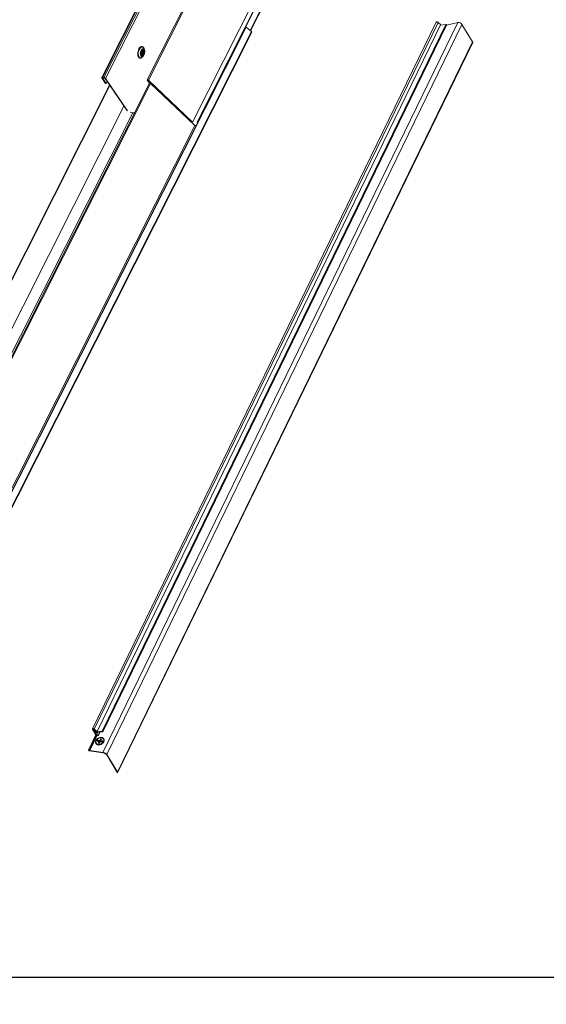
# Model space of a CAD drawing. Units: millimetres. Extents: x -23272466 to 44913, y -22484634 to 188.
# Drawn here: x -23269704 to -23269661, y -22484537 to -22484457 of the extents above; entities that cross this region are included whole.
import ezdxf

# ---------------------------------------------------------------- set-up
doc = ezdxf.new("R2010")
doc.units = ezdxf.units.MM
doc.layers.add('KEYLITE FLASHING', color=7, linetype='Continuous', lineweight=18)
doc.layers.add('KEYLITE SHEET', color=7, linetype='Continuous')
doc.styles.get("Standard").update_dxf_attribs({"font": 'arial.ttf'})

msp = doc.modelspace()

# ---------------------------------------------------------------- linework, layer by layer
at = {"layer": 'KEYLITE FLASHING', "color": 251, "linetype": 'Continuous', "lineweight": 13, "true_color": 0x636466}
for p, q in [((-23269686.205, -22484447.821), (-23269693.246, -22484461.78)), ((-23269686.104, -22484447.85), (-23269693.145, -22484461.809)), ((-23269682.489, -22484451.268), (-23269689.53, -22484465.227)), ((-23269692.941, -22484453.615), (-23269696.959, -22484461.581)), ((-23269696.902, -22484461.57), (-23269692.894, -22484453.625)), ((-23269696.785, -22484461.594), (-23269692.777, -22484453.648)), ((-23269696.654, -22484461.671), (-23269692.707, -22484453.846)), ((-23269689.151, -22484465.229), (-23269683.305, -22484453.64)), ((-23269689.121, -22484465.227), (-23269683.276, -22484453.639)), ((-23269682.923, -22484453.956), (-23269684.829, -22484457.735)), ((-23269684.793, -22484457.768), (-23269682.897, -22484454.008)), ((-23269669.622, -22484457.05), (-23269697.729, -22484514.872)), ((-23269697.575, -22484514.901), (-23269669.47, -22484457.081)), ((-23269667.838, -22484457.072), (-23269696.863, -22484516.802)), ((-23269669.47, -22484457.081), (-23269669.241, -22484457.268)), ((-23269668.772, -22484457.293), (-23269667.838, -22484457.072)), ((-23269707.728, -22484502.175), (-23269685.171, -22484457.455)), ((-23269707.698, -22484502.173), (-23269685.142, -22484457.454)), ((-23269706.987, -22484501.97), (-23269684.723, -22484457.831)), ((-23269706.947, -22484501.996), (-23269684.697, -22484457.883)), ((-23269697.346, -22484515.088), (-23269669.277, -22484457.278)), ((-23269668.835, -22484457.244), (-23269696.931, -22484515.062)), ((-23269696.865, -22484515.106), (-23269668.772, -22484457.293)), ((-23269667.524, -22484457.243), (-23269696.554, -22484516.983)), ((-23269685.142, -22484457.454), (-23269685.171, -22484457.455)), ((-23269684.723, -22484457.831), (-23269685.142, -22484457.454)), ((-23269669.287, -22484457.298), (-23269668.826, -22484457.243)), ((-23269669.241, -22484457.268), (-23269669.277, -22484457.278)), ((-23269667.524, -22484457.243), (-23269666.642, -22484458.677)), ((-23269695.672, -22484518.417), (-23269666.642, -22484458.677)), ((-23269695.663, -22484518.46), (-23269666.635, -22484458.723)), ((-23269693.516, -22484459.214), (-23269693.545, -22484459.159)), ((-23269693.473, -22484459.32), (-23269693.516, -22484459.214)), ((-23269693.691, -22484459.639), (-23269693.692, -22484459.634)), ((-23269693.682, -22484459.654), (-23269693.691, -22484459.639)), ((-23269693.654, -22484459.9), (-23269693.573, -22484459.819)), ((-23269696.646, -22484462.062), (-23269696.952, -22484461.612)), ((-23269696.915, -22484461.619), (-23269696.902, -22484461.593)), ((-23269696.608, -22484462.069), (-23269696.915, -22484461.619)), ((-23269696.902, -22484461.57), (-23269696.785, -22484461.594)), ((-23269696.885, -22484461.595), (-23269696.768, -22484461.618)), ((-23269696.691, -22484461.664), (-23269694.922, -22484464.265)), ((-23269696.654, -22484461.671), (-23269694.866, -22484464.299)), ((-23269696.526, -22484461.906), (-23269696.608, -22484462.069)), ((-23269693.242, -22484461.798), (-23269693.069, -22484462.053)), ((-23269689.53, -22484465.227), (-23269693.145, -22484461.809)), ((-23269714.288, -22484497.847), (-23269696.316, -22484462.216)), ((-23269714.244, -22484497.842), (-23269696.292, -22484462.251)), ((-23269693.067, -22484462.05), (-23269711.631, -22484498.853)), ((-23269711.53, -22484498.883), (-23269692.966, -22484462.078)), ((-23269696.646, -22484462.062), (-23269696.608, -22484462.069)), ((-23269689.351, -22484465.497), (-23269692.966, -22484462.078)), ((-23269713.833, -22484500.986), (-23269695.145, -22484463.937)), ((-23269694.63, -22484464.415), (-23269694.294, -22484464.482)), ((-23269712.624, -22484500.574), (-23269694.418, -22484464.479)), ((-23269694.418, -22484464.479), (-23269694.304, -22484464.502)), ((-23269689.665, -22484465.2), (-23269689.53, -22484465.227)), ((-23269708.019, -22484502.507), (-23269689.351, -22484465.497)), ((-23269689.379, -22484465.47), (-23269689.229, -22484465.5)), ((-23269689.351, -22484465.497), (-23269689.239, -22484465.519)), ((-23269689.151, -22484465.229), (-23269689.121, -22484465.227)), ((-23269689.111, -22484465.265), (-23269689.151, -22484465.229)), ((-23269689.101, -22484465.246), (-23269689.121, -22484465.227)), ((-23269697.724, -22484514.904), (-23269697.673, -22484514.911)), ((-23269697.724, -22484514.904), (-23269697.439, -22484515.367)), ((-23269697.568, -22484515.082), (-23269697.679, -22484514.901)), ((-23269697.388, -22484515.374), (-23269697.673, -22484514.911)), ((-23269697.658, -22484514.882), (-23269697.656, -22484514.882)), ((-23269697.611, -22484514.91), (-23269697.575, -22484514.901)), ((-23269697.611, -22484514.91), (-23269697.382, -22484515.097)), ((-23269697.61, -22484514.905), (-23269697.45, -22484515.074)), ((-23269697.575, -22484514.901), (-23269697.346, -22484515.088)), ((-23269697.505, -22484515.13), (-23269697.517, -22484515.155)), ((-23269697.503, -22484515.135), (-23269697.51, -22484515.149)), ((-23269697.439, -22484515.051), (-23269697.45, -22484515.074)), ((-23269697.446, -22484515.084), (-23269697.433, -22484515.056)), ((-23269697.405, -22484515.119), (-23269696.931, -22484515.062)), ((-23269697.391, -22484515.09), (-23269697.405, -22484515.119)), ((-23269696.877, -22484515.112), (-23269697.387, -22484515.174)), ((-23269697.346, -22484515.088), (-23269697.382, -22484515.097)), ((-23269697.326, -22484515.167), (-23269697.351, -22484515.219)), ((-23269697.119, -22484515.142), (-23269697.243, -22484515.396)), ((-23269697.241, -22484515.409), (-23269697.11, -22484515.141)), ((-23269697.439, -22484515.367), (-23269698.041, -22484516.606)), ((-23269697.388, -22484515.374), (-23269697.99, -22484516.613)), ((-23269697.334, -22484515.4), (-23269697.938, -22484516.643)), ((-23269697.403, -22484515.349), (-23269697.515, -22484515.168)), ((-23269697.439, -22484515.367), (-23269697.388, -22484515.374)), ((-23269697.386, -22484515.369), (-23269697.388, -22484515.374)), ((-23269697.351, -22484515.17), (-23269697.369, -22484515.206)), ((-23269697.351, -22484515.219), (-23269697.243, -22484515.396)), ((-23269697.285, -22484515.81), (-23269697.325, -22484515.893)), ((-23269697.325, -22484515.893), (-23269697.217, -22484515.909)), ((-23269697.264, -22484515.415), (-23269697.3, -22484515.41)), ((-23269697.176, -22484515.826), (-23269697.285, -22484515.81)), ((-23269697.285, -22484515.81), (-23269697.17, -22484515.938)), ((-23269697.196, -22484515.949), (-23269697.246, -22484516.052)), ((-23269697.196, -22484515.949), (-23269697.217, -22484515.909)), ((-23269697.217, -22484515.909), (-23269697.126, -22484515.992)), ((-23269697.132, -22484516.008), (-23269697.196, -22484515.949)), ((-23269697.176, -22484515.826), (-23269697.122, -22484515.796)), ((-23269697.104, -22484515.948), (-23269697.176, -22484515.826)), ((-23269697.174, -22484515.948), (-23269697.17, -22484515.938)), ((-23269697.17, -22484515.938), (-23269697.104, -22484515.948)), ((-23269697.159, -22484516.065), (-23269697.109, -22484515.963)), ((-23269697.072, -22484515.694), (-23269697.122, -22484515.796)), ((-23269697.122, -22484515.796), (-23269697.05, -22484515.918)), ((-23269697.056, -22484515.933), (-23269697.109, -22484515.963)), ((-23269697.05, -22484515.918), (-23269697.104, -22484515.948)), ((-23269696.985, -22484515.707), (-23269697.072, -22484515.694)), ((-23269697.072, -22484515.694), (-23269697.026, -22484515.844)), ((-23269697.056, -22484515.933), (-23269696.947, -22484515.949)), ((-23269697.05, -22484515.918), (-23269697.021, -22484515.859)), ((-23269697.035, -22484515.81), (-23269696.985, -22484515.707)), ((-23269697.035, -22484515.81), (-23269697.015, -22484515.85)), ((-23269697.004, -22484515.926), (-23269697.035, -22484515.81)), ((-23269696.907, -22484515.866), (-23269697.015, -22484515.85)), ((-23269697.015, -22484515.85), (-23269696.99, -22484515.942)), ((-23269696.996, -22484515.941), (-23269697.004, -22484515.926)), ((-23269696.947, -22484515.949), (-23269696.907, -22484515.866)), ((-23269696.821, -22484515.705), (-23269696.824, -22484515.7)), ((-23269698.041, -22484516.606), (-23269697.99, -22484516.613)), ((-23269696.839, -22484516.833), (-23269698.005, -22484516.665)), ((-23269696.842, -22484516.812), (-23269697.938, -22484516.643)), ((-23269697.246, -22484516.052), (-23269697.159, -22484516.065)), ((-23269695.655, -22484518.444), (-23269696.554, -22484516.983)), ((-23269695.663, -22484518.46), (-23269696.554, -22484517.011))]:
    msp.add_line(p, q, dxfattribs=at)
at = {"layer": 'KEYLITE FLASHING'}
msp.add_lwpolyline([(-23269654.601, -22484535.222), (-23269884.127, -22484535.222), (-23269884.127, -22484375.222), (-23269884.127, -22484415.222), (-23269654.601, -22484415.222)], dxfattribs=at)
at = {"layer": 'KEYLITE FLASHING', "color": 251, "linetype": 'Continuous', "lineweight": 13, "true_color": 0x636466, "flags": 128}
for points in [[(-23269669.47, -22484457.081), (-23269669.497, -22484457.063), (-23269669.528, -22484457.048), (-23269669.559, -22484457.039), (-23269669.587, -22484457.036), (-23269669.609, -22484457.04), (-23269669.622, -22484457.05)], [(-23269684.697, -22484457.883), (-23269684.697, -22484457.883), (-23269684.695, -22484457.873), (-23269684.699, -22484457.86), (-23269684.708, -22484457.846), (-23269684.723, -22484457.831)], [(-23269668.826, -22484457.243), (-23269668.812, -22484457.243), (-23269668.797, -22484457.247), (-23269668.782, -22484457.255), (-23269668.77, -22484457.264), (-23269668.762, -22484457.274), (-23269668.759, -22484457.283), (-23269668.763, -22484457.29), (-23269668.772, -22484457.293)], [(-23269666.642, -22484458.677), (-23269666.632, -22484458.705), (-23269666.635, -22484458.723)], [(-23269693.581, -22484459.828), (-23269693.599, -22484459.856), (-23269693.652, -22484459.925), (-23269693.71, -22484459.975), (-23269693.769, -22484460.004), (-23269693.827, -22484460.011), (-23269693.882, -22484459.995), (-23269693.93, -22484459.957), (-23269693.969, -22484459.899), (-23269693.999, -22484459.823), (-23269694.016, -22484459.734), (-23269694.021, -22484459.634), (-23269694.012, -22484459.53), (-23269693.992, -22484459.425), (-23269693.96, -22484459.325), (-23269693.918, -22484459.234), (-23269693.868, -22484459.157), (-23269693.812, -22484459.097), (-23269693.753, -22484459.057), (-23269693.694, -22484459.039), (-23269693.637, -22484459.043), (-23269693.586, -22484459.071), (-23269693.541, -22484459.119), (-23269693.541, -22484459.119)], [(-23269693.545, -22484459.159), (-23269693.586, -22484459.114), (-23269693.635, -22484459.09), (-23269693.689, -22484459.087), (-23269693.745, -22484459.107), (-23269693.8, -22484459.148), (-23269693.851, -22484459.208), (-23269693.897, -22484459.284), (-23269693.934, -22484459.372), (-23269693.961, -22484459.468), (-23269693.976, -22484459.567), (-23269693.979, -22484459.664), (-23269693.97, -22484459.754), (-23269693.949, -22484459.833), (-23269693.916, -22484459.896), (-23269693.875, -22484459.942), (-23269693.826, -22484459.966), (-23269693.772, -22484459.968), (-23269693.748, -22484459.963)], [(-23269693.764, -22484459.816), (-23269693.792, -22484459.758), (-23269693.807, -22484459.685), (-23269693.809, -22484459.601), (-23269693.798, -22484459.514), (-23269693.775, -22484459.429), (-23269693.74, -22484459.353), (-23269693.697, -22484459.291), (-23269693.65, -22484459.249), (-23269693.6, -22484459.228), (-23269693.553, -22484459.232), (-23269693.511, -22484459.259), (-23269693.478, -22484459.307), (-23269693.473, -22484459.32)], [(-23269693.706, -22484459.758), (-23269693.729, -22484459.706), (-23269693.74, -22484459.639), (-23269693.738, -22484459.564), (-23269693.722, -22484459.488), (-23269693.695, -22484459.418), (-23269693.658, -22484459.361), (-23269693.616, -22484459.324), (-23269693.573, -22484459.308), (-23269693.533, -22484459.317), (-23269693.499, -22484459.349), (-23269693.476, -22484459.401), (-23269693.464, -22484459.468), (-23269693.467, -22484459.543), (-23269693.483, -22484459.619), (-23269693.51, -22484459.689), (-23269693.546, -22484459.746), (-23269693.588, -22484459.784), (-23269693.632, -22484459.799), (-23269693.672, -22484459.79), (-23269693.706, -22484459.758)], [(-23269693.688, -22484459.723), (-23269693.709, -22484459.674), (-23269693.717, -22484459.611), (-23269693.711, -22484459.541), (-23269693.692, -22484459.473), (-23269693.663, -22484459.414), (-23269693.626, -22484459.372), (-23269693.586, -22484459.352), (-23269693.548, -22484459.356), (-23269693.517, -22484459.384), (-23269693.496, -22484459.433), (-23269693.488, -22484459.496), (-23269693.493, -22484459.566), (-23269693.512, -22484459.635), (-23269693.542, -22484459.694), (-23269693.579, -22484459.736), (-23269693.619, -22484459.755), (-23269693.656, -22484459.751), (-23269693.688, -22484459.723)], [(-23269693.673, -22484459.463), (-23269693.653, -22484459.45), (-23269693.633, -22484459.45), (-23269693.616, -22484459.464), (-23269693.606, -22484459.49), (-23269693.603, -22484459.524), (-23269693.608, -22484459.561), (-23269693.62, -22484459.595), (-23269693.638, -22484459.621), (-23269693.659, -22484459.636), (-23269693.679, -22484459.636), (-23269693.696, -22484459.622), (-23269693.696, -22484459.622)], [(-23269693.652, -22484459.442), (-23269693.625, -22484459.424), (-23269693.598, -22484459.424), (-23269693.575, -22484459.442), (-23269693.561, -22484459.477), (-23269693.557, -22484459.523), (-23269693.564, -22484459.573), (-23269693.581, -22484459.619), (-23269693.605, -22484459.654), (-23269693.633, -22484459.673), (-23269693.66, -22484459.673), (-23269693.682, -22484459.654), (-23269693.682, -22484459.654)], [(-23269693.573, -22484459.819), (-23269693.584, -22484459.829), (-23269693.633, -22484459.861), (-23269693.682, -22484459.87), (-23269693.726, -22484459.854), (-23269693.764, -22484459.816)], [(-23269696.952, -22484461.612), (-23269696.958, -22484461.6), (-23269696.961, -22484461.59), (-23269696.959, -22484461.582), (-23269696.954, -22484461.575), (-23269696.945, -22484461.57), (-23269696.934, -22484461.568), (-23269696.919, -22484461.568), (-23269696.902, -22484461.57)], [(-23269696.915, -22484461.619), (-23269696.918, -22484461.612), (-23269696.92, -22484461.606), (-23269696.919, -22484461.601), (-23269696.916, -22484461.597), (-23269696.911, -22484461.595), (-23269696.904, -22484461.593), (-23269696.895, -22484461.593), (-23269696.885, -22484461.595)], [(-23269693.145, -22484461.809), (-23269693.161, -22484461.796), (-23269693.181, -22484461.785), (-23269693.201, -22484461.777), (-23269693.22, -22484461.773), (-23269693.235, -22484461.773), (-23269693.245, -22484461.778), (-23269693.247, -22484461.787), (-23269693.242, -22484461.798)], [(-23269692.966, -22484462.078), (-23269692.982, -22484462.066), (-23269693.002, -22484462.055), (-23269693.022, -22484462.046), (-23269693.041, -22484462.042), (-23269693.057, -22484462.043), (-23269693.066, -22484462.048), (-23269693.067, -22484462.05)], [(-23269697.575, -22484514.901), (-23269697.602, -22484514.882), (-23269697.633, -22484514.868), (-23269697.664, -22484514.858), (-23269697.692, -22484514.855), (-23269697.714, -22484514.859), (-23269697.728, -22484514.869), (-23269697.731, -22484514.885), (-23269697.724, -22484514.904)], [(-23269697.679, -22484514.901), (-23269697.681, -22484514.896), (-23269697.682, -22484514.892), (-23269697.681, -22484514.888), (-23269697.679, -22484514.885), (-23269697.675, -22484514.883), (-23269697.671, -22484514.881), (-23269697.665, -22484514.881), (-23269697.658, -22484514.882)], [(-23269697.611, -22484514.91), (-23269697.622, -22484514.902), (-23269697.635, -22484514.896), (-23269697.648, -22484514.892), (-23269697.66, -22484514.891), (-23269697.669, -22484514.893), (-23269697.674, -22484514.897), (-23269697.676, -22484514.903), (-23269697.673, -22484514.911)], [(-23269697.51, -22484515.149), (-23269697.505, -22484515.147), (-23269697.502, -22484515.142), (-23269697.502, -22484515.137), (-23269697.505, -22484515.131), (-23269697.51, -22484515.124), (-23269697.517, -22484515.117), (-23269697.526, -22484515.111), (-23269697.536, -22484515.106)], [(-23269697.515, -22484515.168), (-23269697.516, -22484515.165), (-23269697.517, -22484515.162), (-23269697.518, -22484515.159), (-23269697.517, -22484515.157), (-23269697.516, -22484515.154), (-23269697.515, -22484515.152), (-23269697.512, -22484515.151), (-23269697.51, -22484515.149)], [(-23269697.448, -22484515.086), (-23269697.451, -22484515.09), (-23269697.45, -22484515.095), (-23269697.447, -22484515.101), (-23269697.44, -22484515.107), (-23269697.432, -22484515.112), (-23269697.422, -22484515.117), (-23269697.413, -22484515.119), (-23269697.405, -22484515.119)], [(-23269697.45, -22484515.074), (-23269697.448, -22484515.076), (-23269697.447, -22484515.077), (-23269697.446, -22484515.079), (-23269697.446, -22484515.081), (-23269697.446, -22484515.082), (-23269697.446, -22484515.084), (-23269697.447, -22484515.085), (-23269697.448, -22484515.086)], [(-23269696.931, -22484515.062), (-23269696.918, -22484515.063), (-23269696.902, -22484515.067), (-23269696.887, -22484515.074), (-23269696.875, -22484515.084), (-23269696.867, -22484515.094), (-23269696.865, -22484515.103), (-23269696.868, -22484515.109), (-23269696.877, -22484515.112)], [(-23269696.795, -22484515.927), (-23269696.85, -22484516.01), (-23269696.926, -22484516.083), (-23269697.017, -22484516.14), (-23269697.117, -22484516.175), (-23269697.216, -22484516.187), (-23269697.308, -22484516.173), (-23269697.383, -22484516.136), (-23269697.437, -22484516.078), (-23269697.465, -22484516.004), (-23269697.465, -22484515.92), (-23269697.436, -22484515.832), (-23269697.382, -22484515.748), (-23269697.306, -22484515.675), (-23269697.214, -22484515.619), (-23269697.115, -22484515.583), (-23269697.015, -22484515.572), (-23269696.924, -22484515.585), (-23269696.848, -22484515.623), (-23269696.794, -22484515.681), (-23269696.766, -22484515.755), (-23269696.766, -22484515.839), (-23269696.795, -22484515.927)], [(-23269697.25, -22484516.155), (-23269697.158, -22484516.155), (-23269697.063, -22484516.131), (-23269696.972, -22484516.085), (-23269696.894, -22484516.02), (-23269696.836, -22484515.943), (-23269696.803, -22484515.86), (-23269696.797, -22484515.779), (-23269696.82, -22484515.707), (-23269696.869, -22484515.65), (-23269696.94, -22484515.614), (-23269697.027, -22484515.601), (-23269697.121, -22484515.613), (-23269697.215, -22484515.649), (-23269697.3, -22484515.705), (-23269697.369, -22484515.776), (-23269697.415, -22484515.857), (-23269697.435, -22484515.94), (-23269697.426, -22484516.018), (-23269697.39, -22484516.083), (-23269697.329, -22484516.13), (-23269697.25, -22484516.155)], [(-23269697.387, -22484515.174), (-23269697.392, -22484515.175), (-23269697.395, -22484515.178), (-23269697.396, -22484515.182), (-23269697.394, -22484515.187), (-23269697.39, -22484515.192), (-23269697.384, -22484515.198), (-23269697.377, -22484515.202), (-23269697.369, -22484515.206)], [(-23269697.243, -22484515.396), (-23269697.24, -22484515.4), (-23269697.24, -22484515.405), (-23269697.24, -22484515.409), (-23269697.243, -22484515.412), (-23269697.246, -22484515.414), (-23269697.251, -22484515.415), (-23269697.257, -22484515.416), (-23269697.264, -22484515.415)]]:
    msp.add_lwpolyline(points, dxfattribs=at)
at = {"layer": 'KEYLITE FLASHING', "color": 251, "linetype": 'Continuous', "lineweight": 13, "true_color": 0x636466}
for centre, radius, start, end in [((-23269667.859, -22484457.485), 0.413, 35.75306, 87.11498), ((-23269693.824, -22484459.51), 0.212, 329.4754, 12.80099), ((-23269693.958, -22484459.482), 0.512, 318.82983, 18.45158), ((-23269693.929, -22484459.356), 0.455, 5.94098, 31.41376), ((-23269693.836, -22484459.726), 0.252, 290.32548, 316.32688), ((-23269696.83, -22484461.819), 0.229, 39.99299, 78.73281), ((-23269696.795, -22484461.751), 0.135, 39.99299, 78.73281), ((-23269697.67, -22484514.967), 0.0861, 45.42129, 80.64136), ((-23269697.51, -22484515.04), 0.0712, 216.15947, 248.5379), ((-23269697.277, -22484515.252), 0.159, 217.54153, 261.72233), ((-23269697.381, -22484515.241), 0.0368, 36.54765, 70.91288), ((-23269698.141, -22484516.706), 0.142, 16.48963, 44.9539), ((-23269697.927, -22484516.565), 0.0796, 217.54153, 261.72233), ((-23269696.932, -22484517.302), 0.477, 37.54153, 81.72233)]:
    msp.add_arc(centre, radius, start, end, dxfattribs=at)
for points, knots in [([(-23269693.691, -22484459.636), (-23269693.692, -22484459.633), (-23269693.695, -22484459.626), (-23269693.699, -22484459.603), (-23269693.699, -22484459.569), (-23269693.693, -22484459.529), (-23269693.681, -22484459.491), (-23269693.667, -22484459.462), (-23269693.656, -22484459.446), (-23269693.653, -22484459.443), (-23269693.652, -22484459.443)], [0, 0, 0, 0, 0.080815, 0.208762, 0.353339, 0.513618, 0.68169, 0.827224, 0.956115, 1, 1, 1, 1]), ([(-23269693.645, -22484459.45), (-23269693.645, -22484459.453), (-23269693.641, -22484459.468), (-23269693.642, -22484459.508), (-23269693.651, -22484459.561), (-23269693.666, -22484459.606), (-23269693.678, -22484459.626), (-23269693.683, -22484459.633)], [0, 0, 0, 0, 0.063525, 0.311908, 0.575609, 0.841939, 1, 1, 1, 1]), ([(-23269696.674, -22484516.875), (-23269696.682, -22484516.87), (-23269696.713, -22484516.85), (-23269696.773, -22484516.826), (-23269696.82, -22484516.817), (-23269696.842, -22484516.812)], [0, 0, 0, 0, 0.156409, 0.597885, 1, 1, 1, 1]), ([(-23269696.554, -22484516.983), (-23269696.56, -22484516.974), (-23269696.579, -22484516.946), (-23269696.62, -22484516.908), (-23269696.659, -22484516.884), (-23269696.674, -22484516.875)], [0, 0, 0, 0, 0.2432, 0.705172, 1, 1, 1, 1])]:
    msp.add_open_spline(points, degree=3, knots=knots, dxfattribs=at)
at = {"layer": 'KEYLITE SHEET'}
msp.add_lwpolyline([(-23271792.704, -22484375.222), (-23269558.548, -22484375.222), (-23268495.548, -22484375.222), (-23268495.548, -22484535.222), (-23269558.548, -22484535.222), (-23271792.704, -22484535.222)], dxfattribs=at)

# ---------------------------------------------------------------- texts
at = {"layer": 'KEYLITE SHEET', "insert": (-23271189.906, -22484397.382), "char_height": 12, "attachment_point": 1}
msp.add_mtext_dynamic_manual_height_columns('\\pi240.98;This drawing is for informational-demonstrative purposes only \\P\\pi266.41;and as such cannot constitute a basis for performance. \\P\\pi222.77;All dimensions presented in this drawing should be verified on site.\\P\\pi213.65;Roof constructions needs to be right with current building regulations.\\P\\pi228.51;Keylite is not responsible for or the installation quality on the roof.\\P\\pi130.7;Documentation only for personal use. Copying and sharing without permission is prohibited.\\P\\pi468.99;\\P\\pi466.66; ', width=937.97237, gutter_width=12.5, heights=[0], dxfattribs=at)

doc.saveas('drawing.dxf')
